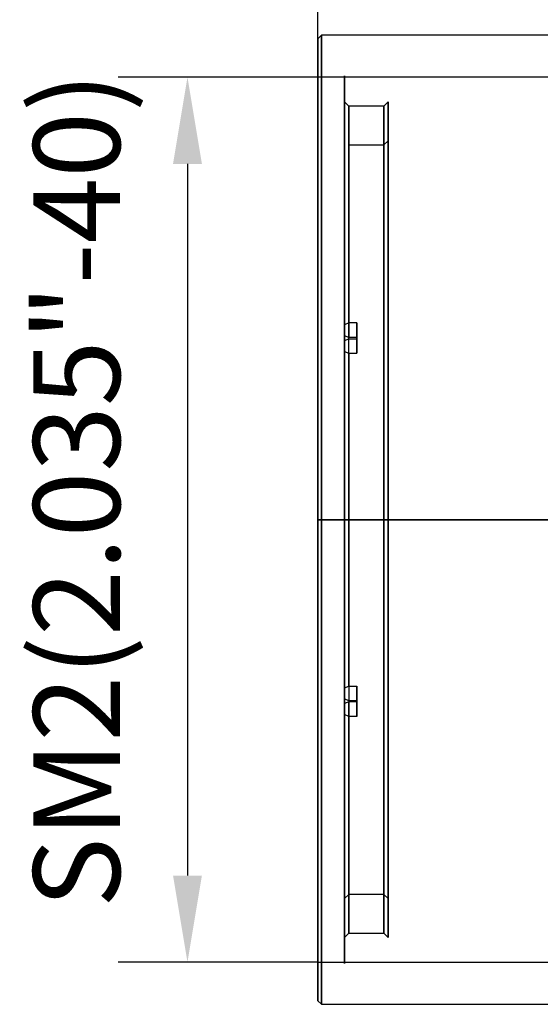
# Model space of a CAD drawing. Units: millimetres. Extents: x 0 to 297, y -2 to 208.
# Drawn here: x 80 to 95, y 113 to 141 of the extents above; entities that cross this region are included whole.
import ezdxf

# ---------------------------------------------------------------- set-up
doc = ezdxf.new("R2010")
doc.units = ezdxf.units.MM
doc.header["$PDSIZE"] = -1
doc.layers.add('AM_5', color=4, linetype='Continuous', lineweight=25)
doc.styles.add('TH-GBD2M', font='calibri.ttf', dxfattribs={"width": 0.8, "height": 2.5})
doc.dimstyles.new('TH-GBD2M$0', dxfattribs={"dimtxt": 2.5, "dimasz": 2.5, "dimexe": 2, "dimexo": 0, "dimgap": 1.5, "dimtad": 1, "dimlfac": -2, "dimzin": 9, "dimdsep": 46, "dimtxsty": 'TH-GBD2M', "dimcen": 0, "dimclrd": 4, "dimclre": 4, "dimclrt": 3, "dimazin": 2, "dimtfac": 1, "dimtofl": 0, "dimtmove": 0, "dimatfit": 3, "dimfxl": 1, "dimtolj": 1, "dimtzin": 0, "dimarcsym": 0})

# ---------------------------------------------------------------- blocks, each defined once
blk = doc.blocks.new('*D11')
at = {"layer": 'AM_5', "color": 4, "lineweight": -2, "transparency": 16777216}
for p, q in [((88.239, 139.534), (88.239, 146.913)), ((107.289, 139.534), (107.289, 146.913)), ((90.739, 144.913), (104.789, 144.913))]:
    blk.add_line(p, q, dxfattribs=at)
at = {"layer": 'AM_5', "color": 4, "transparency": 16777216}
for points in [[(90.739, 145.33), (90.739, 144.496), (88.239, 144.913)], [(104.789, 145.33), (104.789, 144.496), (107.289, 144.913)]]:
    blk.add_solid(points, dxfattribs=at)
at = {"layer": 'Defpoints', "color": 0, "transparency": 16777216}
for p in [(107.289, 144.913), (88.239, 139.534), (107.289, 139.534)]:
    blk.add_point(p, dxfattribs=at)
at = {"layer": 'AM_5', "color": 3, "transparency": 16777216, "insert": (97.764, 147.694), "char_height": 2.5, "attachment_point": 5, "style": 'TH-GBD2M'}
blk.add_mtext('\\A1;38.1', dxfattribs=at)
blk = doc.blocks.new('*D12')
at = {"layer": 'AM_5', "color": 4, "lineweight": -2, "transparency": 16777216}
for p, q in [((88.239, 140.647), (88.239, 154.647)), ((109.189, 139.547), (109.189, 154.647)), ((90.739, 152.647), (106.689, 152.647))]:
    blk.add_line(p, q, dxfattribs=at)
at = {"layer": 'AM_5', "color": 4, "transparency": 16777216}
for points in [[(90.739, 153.063), (90.739, 152.23), (88.239, 152.647)], [(106.689, 153.063), (106.689, 152.23), (109.189, 152.647)]]:
    blk.add_solid(points, dxfattribs=at)
at = {"layer": 'Defpoints', "color": 0, "transparency": 16777216}
for p in [(109.189, 152.647), (88.239, 140.647), (109.189, 139.547)]:
    blk.add_point(p, dxfattribs=at)
at = {"layer": 'AM_5', "color": 3, "transparency": 16777216, "insert": (98.714, 155.427), "char_height": 2.5, "attachment_point": 5, "style": 'TH-GBD2M'}
blk.add_mtext('\\A1;41.9', dxfattribs=at)
blk = doc.blocks.new('*D17')
at = {"layer": 'AM_5', "color": 4, "lineweight": -2, "transparency": 16777216}
for p, q in [((88.239, 139.534), (82.48, 139.534)), ((84.48, 137.034), (84.48, 116.509)), ((88.239, 114.009), (82.48, 114.009))]:
    blk.add_line(p, q, dxfattribs=at)
at = {"layer": 'AM_5', "color": 4, "transparency": 16777216}
for points in [[(84.063, 137.034), (84.896, 137.034), (84.48, 139.534)], [(84.063, 116.509), (84.896, 116.509), (84.48, 114.009)]]:
    blk.add_solid(points, dxfattribs=at)
at = {"layer": 'Defpoints', "color": 0, "transparency": 16777216}
for p in [(88.239, 139.534), (84.48, 114.009), (88.239, 114.009)]:
    blk.add_point(p, dxfattribs=at)
at = {"layer": 'AM_5', "color": 3, "transparency": 16777216, "insert": (81.284, 127.626), "char_height": 2.5, "attachment_point": 5, "rotation": 90, "style": 'TH-GBD2M'}
blk.add_mtext('\\A1;SM2(2.035"-40) ', dxfattribs=at)

msp = doc.modelspace()

# ---------------------------------------------------------------- linework, layer by layer
at = {"color": 7, "linetype": 'Continuous', "lineweight": 25}
for p, q in [((88.3416, 140.7492), (88.2366, 140.6442)), ((107.5916, 140.7467), (88.3391, 140.7467)), ((107.2916, 139.5342), (88.2366, 139.5342)), ((89.1378, 138.6915), (89.0078, 138.8215)), ((90.1378, 138.694), (89.1328, 138.694)), ((90.2628, 138.8215), (90.1328, 138.6915)), ((89.1353, 137.583), (90.1353, 137.583)), ((90.1353, 137.583), (90.2603, 137.6964)), ((89.1353, 132.4444), (89.0103, 132.3917)), ((89.0103, 132.3917), (89.0103, 132.0755)), ((89.3603, 132.4444), (89.1353, 132.4444)), ((89.3603, 132.0228), (89.3603, 132.4444)), ((89.1353, 132.0228), (89.0103, 132.0755)), ((89.0103, 131.9383), (89.1353, 131.991)), ((89.0103, 131.6221), (89.0103, 131.9383)), ((89.3603, 132.0228), (89.1353, 132.0228)), ((89.1353, 131.991), (89.3603, 131.991)), ((89.3603, 131.991), (89.3603, 131.5694)), ((89.0103, 131.6221), (89.1353, 131.5694)), ((89.1353, 131.5694), (89.3603, 131.5694)), ((107.2891, 126.7717), (88.2391, 126.7717)), ((88.2391, 126.7717), (107.2891, 126.7717)), ((88.3391, 126.7717), (88.2391, 126.7717)), ((88.2391, 126.7717), (88.3391, 126.7717)), ((88.3391, 126.7717), (107.5891, 126.7717)), ((107.5891, 126.7717), (88.3391, 126.7717)), ((89.0103, 121.9213), (89.1353, 121.9741)), ((89.0103, 121.9213), (89.0103, 121.6051)), ((89.1353, 121.9741), (89.3603, 121.9741)), ((89.3603, 121.5524), (89.3603, 121.9741)), ((89.0103, 121.6051), (89.1353, 121.5524)), ((89.1353, 121.5524), (89.3603, 121.5524)), ((89.1353, 121.5206), (89.0103, 121.4679)), ((89.0103, 121.1517), (89.0103, 121.4679)), ((89.3603, 121.5206), (89.1353, 121.5206)), ((89.3603, 121.5206), (89.3603, 121.099)), ((89.1353, 121.099), (89.0103, 121.1517)), ((89.3603, 121.099), (89.1353, 121.099)), ((89.1353, 115.9604), (89.0103, 115.847)), ((90.1353, 115.9604), (89.1353, 115.9604)), ((90.2603, 115.847), (90.1353, 115.9604)), ((89.0078, 114.722), (89.1378, 114.852)), ((89.1328, 114.8495), (90.1378, 114.8495)), ((90.1328, 114.852), (90.2628, 114.722)), ((88.2366, 114.0092), (107.2916, 114.0092)), ((88.2366, 112.8992), (88.3416, 112.7942)), ((88.3391, 112.7967), (107.5891, 112.7967))]:
    msp.add_line(p, q, dxfattribs=at)
for points, knots in [([(88.2391, 126.7717), (88.2391, 127.6798), (88.2391, 128.5879), (88.2391, 130.3692), (88.2391, 131.2424), (88.2391, 132.9204), (88.2391, 133.7252), (88.2391, 135.2353), (88.2391, 135.9407), (88.2391, 137.2249), (88.2391, 137.8038), (88.2391, 138.8129), (88.2391, 139.243), (88.2391, 139.9381), (88.2391, 140.2029), (88.2391, 140.5573), (88.2391, 140.6467), (88.2391, 140.6467), (88.2391, 140.5573), (88.2391, 140.2029), (88.2391, 139.9381), (88.2391, 139.243), (88.2391, 138.8129), (88.2391, 137.8038), (88.2391, 137.2249), (88.2391, 135.9407), (88.2391, 135.2353), (88.2391, 133.7252), (88.2391, 132.9204), (88.2391, 131.2424), (88.2391, 130.3692), (88.2391, 128.5879), (88.2391, 127.6798), (88.2391, 126.7717)], [0, 0, 0, 0, 0.0625, 0.0625, 0.125, 0.125, 0.1875, 0.1875, 0.25, 0.25, 0.3125, 0.3125, 0.375, 0.375, 0.4375, 0.4375, 0.5, 0.5, 0.5625, 0.5625, 0.625, 0.625, 0.6875, 0.6875, 0.75, 0.75, 0.8125, 0.8125, 0.875, 0.875, 0.9375, 0.9375, 1, 1, 1, 1]), ([(88.3391, 126.7717), (88.3391, 127.6864), (88.3391, 128.601), (88.3391, 130.3952), (88.3391, 131.2747), (88.3391, 132.9647), (88.3391, 133.7753), (88.3391, 135.2963), (88.3391, 136.0068), (88.3391, 137.3003), (88.3391, 137.8833), (88.3391, 138.8996), (88.3391, 139.3329), (88.3391, 140.0329), (88.3391, 140.2997), (88.3391, 140.6566), (88.3391, 140.7467), (88.3391, 140.7467), (88.3391, 140.6566), (88.3391, 140.2997), (88.3391, 140.0329), (88.3391, 139.3329), (88.3391, 138.8996), (88.3391, 137.8833), (88.3391, 137.3003), (88.3391, 136.0068), (88.3391, 135.2963), (88.3391, 133.7753), (88.3391, 132.9647), (88.3391, 131.2747), (88.3391, 130.3952), (88.3391, 128.601), (88.3391, 127.6864), (88.3391, 126.7717)], [0, 0, 0, 0, 0.0625, 0.0625, 0.125, 0.125, 0.1875, 0.1875, 0.25, 0.25, 0.3125, 0.3125, 0.375, 0.375, 0.4375, 0.4375, 0.5, 0.5, 0.5625, 0.5625, 0.625, 0.625, 0.6875, 0.6875, 0.75, 0.75, 0.8125, 0.8125, 0.875, 0.875, 0.9375, 0.9375, 1, 1, 1, 1]), ([(88.2391, 126.7717), (88.2391, 126.8554), (88.2391, 127.0227), (88.2391, 127.2734), (88.2391, 127.5237), (88.2391, 127.7734), (88.2391, 128.0227), (88.2391, 128.2715), (88.2391, 128.5198), (88.2391, 128.7676), (88.2391, 129.015), (88.2391, 129.5896), (88.2391, 130.4825), (88.2391, 131.6634), (88.2391, 132.7977), (88.2391, 133.8734), (88.2391, 134.8813), (88.2391, 135.8105), (88.2391, 136.6533), (88.2391, 137.4002), (88.2391, 138.0456), (88.2391, 138.5815), (88.2391, 139.0046), (88.2391, 139.3089), (88.2391, 139.4935), (88.2391, 139.5546), (88.2391, 139.4935), (88.2391, 139.309), (88.2391, 139.0046), (88.2391, 138.5816), (88.2391, 138.0456), (88.2391, 137.4003), (88.2391, 136.6534), (88.2391, 135.8106), (88.2391, 134.8814), (88.2391, 133.8736), (88.2391, 132.7978), (88.2391, 131.6636), (88.2391, 130.4826), (88.2391, 129.5085), (88.2391, 128.7684), (88.2391, 128.272), (88.2391, 127.7736), (88.2391, 127.2733), (88.2391, 126.939), (88.2391, 126.7717)], [0, 0, 0, 0, 0.006266, 0.0125225, 0.0187719, 0.0250165, 0.0312589, 0.0375014, 0.0437465, 0.0499966, 0.056254, 0.0625213, 0.0937664, 0.1250184, 0.1562636, 0.1875156, 0.2187608, 0.2500128, 0.2812581, 0.31251, 0.3437554, 0.3750071, 0.4062526, 0.4375043, 0.4687498, 0.5000015, 0.5312469, 0.5624987, 0.5937441, 0.6249958, 0.6562413, 0.687493, 0.7187385, 0.7499902, 0.7812356, 0.8124874, 0.8437328, 0.8749845, 0.90623, 0.9374817, 0.9500037, 0.9624972, 0.9749815, 0.987476, 1, 1, 1, 1]), ([(89.0103, 121.6051), (89.0103, 121.6812), (89.0103, 121.8331), (89.0103, 122.0632), (89.0103, 122.2948), (89.0103, 122.5278), (89.0103, 122.7624), (89.0103, 122.9985), (89.0103, 123.2361), (89.0103, 123.4752), (89.0103, 123.7159), (89.0103, 124.2795), (89.0103, 125.1772), (89.0103, 126.4157), (89.0103, 127.6577), (89.0103, 128.8913), (89.0103, 130.1051), (89.0103, 131.2873), (89.0103, 132.4275), (89.0103, 133.5141), (89.0103, 134.538), (89.0103, 135.4882), (89.0103, 136.3573), (89.0103, 137.1356), (89.0103, 137.8173), (89.0103, 138.3945), (89.0103, 138.8634), (89.0103, 139.2178), (89.0103, 139.4562), (89.0103, 139.5745), (89.0103, 139.5735), (89.0103, 139.4514), (89.0103, 139.211), (89.0103, 138.853), (89.0103, 138.3823), (89.0103, 137.8018), (89.0103, 137.1183), (89.0103, 136.3371), (89.0103, 135.4666), (89.0103, 134.7041), (89.0103, 134.1021), (89.0103, 133.69), (89.0103, 133.2675), (89.0103, 132.8355), (89.0103, 132.5397), (89.0103, 132.3917)], [0, 0, 0, 0, 0.00626559, 0.0125219, 0.01877127, 0.02501606, 0.03125864, 0.03750135, 0.04374656, 0.04999663, 0.05625391, 0.06252075, 0.09376589, 0.12501799, 0.15626314, 0.18751523, 0.21876038, 0.25001248, 0.28125762, 0.31250972, 0.34375486, 0.37500696, 0.40625211, 0.43750421, 0.46874935, 0.50000145, 0.53124659, 0.56249869, 0.59374384, 0.62499593, 0.65624108, 0.68749318, 0.71873832, 0.74999042, 0.78123556, 0.81248766, 0.84373281, 0.8749849, 0.90623005, 0.93748215, 0.95000347, 0.96249706, 0.97498175, 0.98747645, 1, 1, 1, 1]), ([(89.0103, 132.0755), (89.0103, 132.1453), (89.0103, 132.2848), (89.0103, 132.4914), (89.0103, 132.6958), (89.0103, 132.8977), (89.0103, 133.0973), (89.0103, 133.2945), (89.0103, 133.4893), (89.0103, 133.6818), (89.0103, 133.8718), (89.0103, 134.3088), (89.0103, 134.9657), (89.0103, 135.7837), (89.0103, 136.5178), (89.0103, 137.1599), (89.0103, 137.7053), (89.0103, 138.1473), (89.0103, 138.4835), (89.0103, 138.709), (89.0103, 138.8234), (89.0103, 138.824), (89.0103, 138.7123), (89.0103, 138.4136), (89.0103, 137.7652), (89.0103, 136.7727), (89.0103, 135.7974), (89.0103, 134.9802), (89.0103, 134.0865), (89.0103, 133.1238), (89.0103, 132.1019), (89.0103, 131.0297), (89.0103, 129.9178), (89.0103, 128.7763), (89.0103, 127.616), (89.0103, 126.4478), (89.0103, 125.2826), (89.0103, 124.3612), (89.0103, 123.6809), (89.0103, 123.2321), (89.0103, 122.789), (89.0103, 122.3511), (89.0103, 122.0647), (89.0103, 121.9213)], [0, 0, 0, 0, 0.0062664, 0.0125236, 0.0187739, 0.0250196, 0.0312631, 0.0375068, 0.0437529, 0.0500039, 0.0562622, 0.0625299, 0.0937795, 0.1250364, 0.1562859, 0.1875428, 0.2187924, 0.2500493, 0.2812988, 0.3125557, 0.3438053, 0.3750622, 0.4063117, 0.4375687, 0.5000014, 0.5624342, 0.5936838, 0.6249407, 0.6561902, 0.6874471, 0.7186967, 0.7499536, 0.7812031, 0.8124601, 0.8437096, 0.8749665, 0.906216, 0.937473, 0.949996, 0.9624914, 0.974978, 0.9874746, 1, 1, 1, 1]), ([(89.1353, 137.583), (89.1353, 137.9076), (89.1353, 138.1642), (89.1353, 138.5323), (89.1353, 138.6437), (89.1353, 138.7171), (89.1353, 138.6791), (89.1353, 138.4549), (89.1353, 138.2689), (89.1353, 137.7557), (89.1353, 137.4286), (89.1353, 136.6455), (89.1353, 136.1895), (89.1353, 135.1659), (89.1353, 134.5982), (89.1353, 133.3722), (89.1353, 132.714), (89.1353, 132.0228)], [0, 0, 0, 0, 0.125, 0.125, 0.25, 0.25, 0.375, 0.375, 0.5, 0.5, 0.625, 0.625, 0.75, 0.75, 0.875, 0.875, 1, 1, 1, 1]), ([(90.1353, 115.9604), (90.1353, 116.2893), (90.1353, 116.6879), (90.1353, 117.6092), (90.1353, 118.1318), (90.1353, 119.2812), (90.1353, 119.9078), (90.1353, 121.241), (90.1353, 121.9475), (90.1353, 123.4134), (90.1353, 124.1727), (90.1353, 125.7149), (90.1353, 126.4977), (90.1353, 128.0569), (90.1353, 128.8332), (90.1353, 130.3496), (90.1353, 131.0896), (90.1353, 132.5048), (90.1353, 133.1799), (90.1353, 134.4396), (90.1353, 135.0241), (90.1353, 136.0798), (90.1353, 136.5511), (90.1353, 137.3623), (90.1353, 137.7022), (90.1353, 138.2378), (90.1353, 138.4333), (90.1353, 138.6726), (90.1353, 138.7163), (90.1353, 138.6501), (90.1353, 138.5403), (90.1353, 138.1712), (90.1353, 137.9119), (90.1353, 137.583)], [0, 0, 0, 0, 0.0625, 0.0625, 0.125, 0.125, 0.1875, 0.1875, 0.25, 0.25, 0.3125, 0.3125, 0.375, 0.375, 0.4375, 0.4375, 0.5, 0.5, 0.5625, 0.5625, 0.625, 0.625, 0.6875, 0.6875, 0.75, 0.75, 0.8125, 0.8125, 0.875, 0.875, 0.9375, 0.9375, 1, 1, 1, 1]), ([(90.2603, 137.6964), (90.2603, 138.0287), (90.2603, 138.2907), (90.2603, 138.6636), (90.2603, 138.7747), (90.2603, 138.8416), (90.2603, 138.7974), (90.2603, 138.5556), (90.2603, 138.358), (90.2603, 137.8168), (90.2603, 137.4733), (90.2603, 136.6536), (90.2603, 136.1774), (90.2603, 135.1106), (90.2603, 134.52), (90.2603, 133.2471), (90.2603, 132.5649), (90.2603, 131.1348), (90.2603, 130.3871), (90.2603, 128.8549), (90.2603, 128.0704), (90.2603, 126.4948), (90.2603, 125.7038), (90.2603, 124.1454), (90.2603, 123.3782), (90.2603, 121.897), (90.2603, 121.183), (90.2603, 119.8358), (90.2603, 119.2026), (90.2603, 118.0412), (90.2603, 117.5131), (90.2603, 116.5822), (90.2603, 116.1794), (90.2603, 115.847)], [0, 0, 0, 0, 0.0625, 0.0625, 0.125, 0.125, 0.1875, 0.1875, 0.25, 0.25, 0.3125, 0.3125, 0.375, 0.375, 0.4375, 0.4375, 0.5, 0.5, 0.5625, 0.5625, 0.625, 0.625, 0.6875, 0.6875, 0.75, 0.75, 0.8125, 0.8125, 0.875, 0.875, 0.9375, 0.9375, 1, 1, 1, 1]), ([(89.1353, 121.9741), (89.1353, 122.6789), (89.1353, 123.4137), (89.1353, 124.9163), (89.1353, 125.6839), (89.1353, 127.2231), (89.1353, 127.9947), (89.1353, 129.5131), (89.1353, 130.2598), (89.1353, 131.7005), (89.1353, 132.3944), (89.1353, 133.7034), (89.1353, 134.3186), (89.1353, 135.4471), (89.1353, 135.9604), (89.1353, 136.8662), (89.1353, 137.2585), (89.1353, 137.583)], [0, 0, 0, 0, 0.125, 0.125, 0.25, 0.25, 0.375, 0.375, 0.5, 0.5, 0.625, 0.625, 0.75, 0.75, 0.875, 0.875, 1, 1, 1, 1]), ([(90.1353, 137.583), (90.1353, 137.2541), (90.1353, 136.8555), (90.1353, 135.9342), (90.1353, 135.4116), (90.1353, 134.2622), (90.1353, 133.6356), (90.1353, 132.3024), (90.1353, 131.5959), (90.1353, 130.13), (90.1353, 129.3707), (90.1353, 127.8286), (90.1353, 127.0457), (90.1353, 125.4865), (90.1353, 124.7102), (90.1353, 123.1938), (90.1353, 122.4538), (90.1353, 121.0386), (90.1353, 120.3635), (90.1353, 119.1038), (90.1353, 118.5193), (90.1353, 117.4636), (90.1353, 116.9923), (90.1353, 116.1811), (90.1353, 115.8412), (90.1353, 115.3056), (90.1353, 115.1101), (90.1353, 114.8708), (90.1353, 114.8271), (90.1353, 114.8933), (90.1353, 115.0031), (90.1353, 115.3722), (90.1353, 115.6315), (90.1353, 115.9604)], [0, 0, 0, 0, 0.0625, 0.0625, 0.125, 0.125, 0.1875, 0.1875, 0.25, 0.25, 0.3125, 0.3125, 0.375, 0.375, 0.4375, 0.4375, 0.5, 0.5, 0.5625, 0.5625, 0.625, 0.625, 0.6875, 0.6875, 0.75, 0.75, 0.8125, 0.8125, 0.875, 0.875, 0.9375, 0.9375, 1, 1, 1, 1]), ([(90.2603, 115.847), (90.2603, 115.5147), (90.2603, 115.2527), (90.2603, 114.8798), (90.2603, 114.7687), (90.2603, 114.7019), (90.2603, 114.746), (90.2603, 114.9878), (90.2603, 115.1854), (90.2603, 115.7266), (90.2603, 116.0701), (90.2603, 116.8898), (90.2603, 117.366), (90.2603, 118.4328), (90.2603, 119.0234), (90.2603, 120.2963), (90.2603, 120.9785), (90.2603, 122.4086), (90.2603, 123.1563), (90.2603, 124.6885), (90.2603, 125.473), (90.2603, 127.0486), (90.2603, 127.8396), (90.2603, 129.398), (90.2603, 130.1652), (90.2603, 131.6464), (90.2603, 132.3604), (90.2603, 133.7076), (90.2603, 134.3408), (90.2603, 135.5022), (90.2603, 136.0303), (90.2603, 136.9612), (90.2603, 137.364), (90.2603, 137.6964)], [0, 0, 0, 0, 0.0625, 0.0625, 0.125, 0.125, 0.1875, 0.1875, 0.25, 0.25, 0.3125, 0.3125, 0.375, 0.375, 0.4375, 0.4375, 0.5, 0.5, 0.5625, 0.5625, 0.625, 0.625, 0.6875, 0.6875, 0.75, 0.75, 0.8125, 0.8125, 0.875, 0.875, 0.9375, 0.9375, 1, 1, 1, 1]), ([(89.0103, 131.9383), (89.0103, 131.8622), (89.0103, 131.7103), (89.0103, 131.4802), (89.0103, 131.2486), (89.0103, 131.0156), (89.0103, 130.781), (89.0103, 130.5449), (89.0103, 130.3073), (89.0103, 130.0682), (89.0103, 129.8275), (89.0103, 129.2639), (89.0103, 128.3662), (89.0103, 127.1277), (89.0103, 125.8857), (89.0103, 124.6521), (89.0103, 123.4383), (89.0103, 122.2561), (89.0103, 121.1159), (89.0103, 120.0293), (89.0103, 119.0054), (89.0103, 118.0552), (89.0103, 117.1861), (89.0103, 116.4078), (89.0103, 115.7261), (89.0103, 115.1489), (89.0103, 114.6801), (89.0103, 114.3256), (89.0103, 114.0873), (89.0103, 113.9689), (89.0103, 113.9699), (89.0103, 114.092), (89.0103, 114.3324), (89.0103, 114.6904), (89.0103, 115.1611), (89.0103, 115.7416), (89.0103, 116.4251), (89.0103, 117.2063), (89.0103, 118.0768), (89.0103, 118.8393), (89.0103, 119.4413), (89.0103, 119.8534), (89.0103, 120.2759), (89.0103, 120.7079), (89.0103, 121.0037), (89.0103, 121.1517)], [0, 0, 0, 0, 0.0062656, 0.0125219, 0.0187713, 0.0250161, 0.0312586, 0.0375014, 0.0437466, 0.0499966, 0.0562539, 0.0625207, 0.0937659, 0.125018, 0.1562631, 0.1875152, 0.2187604, 0.2500125, 0.2812576, 0.3125097, 0.3437549, 0.375007, 0.4062521, 0.4375042, 0.4687494, 0.5000014, 0.5312466, 0.5624987, 0.5937438, 0.6249959, 0.6562411, 0.6874932, 0.7187383, 0.7499904, 0.7812356, 0.8124877, 0.8437328, 0.8749849, 0.90623, 0.9374821, 0.9500035, 0.9624971, 0.9749818, 0.9874765, 1, 1, 1, 1]), ([(89.0103, 115.847), (89.0103, 115.8803), (89.0103, 115.9468), (89.0103, 116.0516), (89.0103, 116.16), (89.0103, 116.2724), (89.0103, 116.3886), (89.0103, 116.5088), (89.0103, 116.6329), (89.0103, 116.761), (89.0103, 116.8929), (89.0103, 117.209), (89.0103, 117.7461), (89.0103, 118.5632), (89.0103, 119.457), (89.0103, 120.7394), (89.0103, 122.4936), (89.0103, 124.3817), (89.0103, 125.9274), (89.0103, 127.0956), (89.0103, 128.2608), (89.0103, 129.1822), (89.0103, 129.8625), (89.0103, 130.3113), (89.0103, 130.7544), (89.0103, 131.1923), (89.0103, 131.4787), (89.0103, 131.6221)], [0, 0, 0, 0, 0.0125342, 0.0250499, 0.0375517, 0.0500444, 0.0625327, 0.0750213, 0.0875149, 0.1000182, 0.1125359, 0.1250728, 0.1875783, 0.2500986, 0.3126041, 0.3751244, 0.5000029, 0.6248814, 0.6873869, 0.7499072, 0.8124127, 0.874933, 0.8999817, 0.9249751, 0.9499508, 0.9749466, 1, 1, 1, 1]), ([(89.1353, 131.5694), (89.1353, 130.8645), (89.1353, 130.1297), (89.1353, 128.6271), (89.1353, 127.8595), (89.1353, 126.3203), (89.1353, 125.5487), (89.1353, 124.0303), (89.1353, 123.2836), (89.1353, 121.843), (89.1353, 121.149), (89.1353, 119.84), (89.1353, 119.2248), (89.1353, 118.0963), (89.1353, 117.583), (89.1353, 116.6773), (89.1353, 116.2849), (89.1353, 115.9604)], [0, 0, 0, 0, 0.125, 0.125, 0.25, 0.25, 0.375, 0.375, 0.5, 0.5, 0.625, 0.625, 0.75, 0.75, 0.875, 0.875, 1, 1, 1, 1]), ([(88.2391, 126.7717), (88.2391, 126.688), (88.2391, 126.5207), (88.2391, 126.27), (88.2391, 126.0198), (88.2391, 125.77), (88.2391, 125.5207), (88.2391, 125.2719), (88.2391, 125.0236), (88.2391, 124.7758), (88.2391, 124.5284), (88.2391, 123.9538), (88.2391, 123.0609), (88.2391, 121.88), (88.2391, 120.7457), (88.2391, 119.67), (88.2391, 118.6621), (88.2391, 117.7329), (88.2391, 116.8901), (88.2391, 116.1432), (88.2391, 115.4978), (88.2391, 114.9619), (88.2391, 114.5388), (88.2391, 114.2345), (88.2391, 114.0499), (88.2391, 113.9888), (88.2391, 114.0499), (88.2391, 114.2344), (88.2391, 114.5388), (88.2391, 114.9618), (88.2391, 115.4978), (88.2391, 116.1431), (88.2391, 116.89), (88.2391, 117.7328), (88.2391, 118.662), (88.2391, 119.6698), (88.2391, 120.7456), (88.2391, 121.8798), (88.2391, 123.0608), (88.2391, 124.0349), (88.2391, 124.775), (88.2391, 125.2714), (88.2391, 125.7698), (88.2391, 126.2701), (88.2391, 126.6044), (88.2391, 126.7717)], [0, 0, 0, 0, 0.006266, 0.01252249, 0.01877186, 0.02501653, 0.03125892, 0.03750144, 0.04374653, 0.04999659, 0.05625403, 0.06252128, 0.09376642, 0.12501845, 0.15626359, 0.18751562, 0.21876076, 0.25001279, 0.28125794, 0.31250997, 0.34375511, 0.37500714, 0.40625228, 0.43750431, 0.46874946, 0.50000149, 0.53124663, 0.56249866, 0.5937438, 0.62499583, 0.65624097, 0.687493, 0.71873815, 0.74999018, 0.78123532, 0.81248735, 0.84373249, 0.87498452, 0.90622966, 0.93748169, 0.9500036, 0.96249704, 0.97498135, 0.98747589, 1, 1, 1, 1]), ([(88.2391, 126.7717), (88.2391, 125.8636), (88.2391, 124.9555), (88.2391, 123.1742), (88.2391, 122.301), (88.2391, 120.623), (88.2391, 119.8182), (88.2391, 118.3081), (88.2391, 117.6027), (88.2391, 116.3185), (88.2391, 115.7396), (88.2391, 114.7305), (88.2391, 114.3004), (88.2391, 113.6054), (88.2391, 113.3405), (88.2391, 112.9861), (88.2391, 112.8967), (88.2391, 112.8967), (88.2391, 112.9861), (88.2391, 113.3405), (88.2391, 113.6054), (88.2391, 114.3004), (88.2391, 114.7305), (88.2391, 115.7396), (88.2391, 116.3185), (88.2391, 117.6027), (88.2391, 118.3081), (88.2391, 119.8182), (88.2391, 120.623), (88.2391, 122.301), (88.2391, 123.1742), (88.2391, 124.9555), (88.2391, 125.8636), (88.2391, 126.7717)], [0, 0, 0, 0, 0.0625, 0.0625, 0.125, 0.125, 0.1875, 0.1875, 0.25, 0.25, 0.3125, 0.3125, 0.375, 0.375, 0.4375, 0.4375, 0.5, 0.5, 0.5625, 0.5625, 0.625, 0.625, 0.6875, 0.6875, 0.75, 0.75, 0.8125, 0.8125, 0.875, 0.875, 0.9375, 0.9375, 1, 1, 1, 1]), ([(88.3391, 126.7717), (88.3391, 125.857), (88.3391, 124.9424), (88.3391, 123.1482), (88.3391, 122.2687), (88.3391, 120.5787), (88.3391, 119.7681), (88.3391, 118.2471), (88.3391, 117.5366), (88.3391, 116.2431), (88.3391, 115.6601), (88.3391, 114.6438), (88.3391, 114.2105), (88.3391, 113.5105), (88.3391, 113.2437), (88.3391, 112.8868), (88.3391, 112.7967), (88.3391, 112.7967), (88.3391, 112.8868), (88.3391, 113.2437), (88.3391, 113.5105), (88.3391, 114.2105), (88.3391, 114.6438), (88.3391, 115.6601), (88.3391, 116.2431), (88.3391, 117.5366), (88.3391, 118.2471), (88.3391, 119.7681), (88.3391, 120.5787), (88.3391, 122.2687), (88.3391, 123.1482), (88.3391, 124.9424), (88.3391, 125.857), (88.3391, 126.7717)], [0, 0, 0, 0, 0.0625, 0.0625, 0.125, 0.125, 0.1875, 0.1875, 0.25, 0.25, 0.3125, 0.3125, 0.375, 0.375, 0.4375, 0.4375, 0.5, 0.5, 0.5625, 0.5625, 0.625, 0.625, 0.6875, 0.6875, 0.75, 0.75, 0.8125, 0.8125, 0.875, 0.875, 0.9375, 0.9375, 1, 1, 1, 1]), ([(89.0103, 121.4679), (89.0103, 121.3981), (89.0103, 121.2586), (89.0103, 121.052), (89.0103, 120.8476), (89.0103, 120.6457), (89.0103, 120.4461), (89.0103, 120.2489), (89.0103, 120.0541), (89.0103, 119.8616), (89.0103, 119.6716), (89.0103, 119.2346), (89.0103, 118.5777), (89.0103, 117.7597), (89.0103, 117.0256), (89.0103, 116.17), (89.0103, 115.3422), (89.0103, 114.8722), (89.0103, 114.72), (89.0103, 114.7194), (89.0103, 114.831), (89.0103, 115.0107), (89.0103, 115.1912), (89.0103, 115.3287), (89.0103, 115.4838), (89.0103, 115.6548), (89.0103, 115.7829), (89.0103, 115.847)], [0, 0, 0, 0, 0.0125342, 0.0250499, 0.0375517, 0.0500444, 0.0625327, 0.0750213, 0.0875149, 0.1000182, 0.1125359, 0.1250728, 0.1875783, 0.2500986, 0.3126041, 0.3751244, 0.5000029, 0.6248814, 0.6873869, 0.7499072, 0.8124127, 0.874933, 0.8999817, 0.9249751, 0.9499508, 0.9749466, 1, 1, 1, 1]), ([(89.1353, 115.9604), (89.1353, 115.6358), (89.1353, 115.3792), (89.1353, 115.0111), (89.1353, 114.8997), (89.1353, 114.8263), (89.1353, 114.8644), (89.1353, 115.0885), (89.1353, 115.2745), (89.1353, 115.7877), (89.1353, 116.1148), (89.1353, 116.8979), (89.1353, 117.3539), (89.1353, 118.3775), (89.1353, 118.9453), (89.1353, 120.1712), (89.1353, 120.8294), (89.1353, 121.5206)], [0, 0, 0, 0, 0.125, 0.125, 0.25, 0.25, 0.375, 0.375, 0.5, 0.5, 0.625, 0.625, 0.75, 0.75, 0.875, 0.875, 1, 1, 1, 1])]:
    msp.add_open_spline(points, degree=3, knots=knots, dxfattribs=at)
for points in [[(89.3603, 132.4444), (89.3603, 132.3693), (89.3603, 132.2192), (89.3603, 132.067), (89.3603, 131.991)], [(89.3603, 131.5694), (89.3603, 131.6455), (89.3603, 131.7977), (89.3603, 131.9477), (89.3603, 132.0228)], [(89.3603, 121.9741), (89.3603, 121.8979), (89.3603, 121.7457), (89.3603, 121.5957), (89.3603, 121.5206)], [(89.3603, 121.099), (89.3603, 121.1741), (89.3603, 121.3242), (89.3603, 121.4764), (89.3603, 121.5524)]]:
    msp.add_open_spline(points, degree=3, dxfattribs=at)

# ---------------------------------------------------------------- dimensions: what is measured, and where the dimension line sits
at = {"layer": 'AM_5'}
for base, p1, p2, override, picture, middle in [((109.1891, 152.6467), (88.2391, 140.6467), (109.1891, 139.5467), {"dimlfac": 2}, '*D12', (98.7141, 155.4275)), ((107.2891, 144.913), (88.2391, 139.5342), (107.2891, 139.5342), {"dimlfac": 2, "dimpost": ''}, '*D11', (97.7641, 147.6937))]:
    dim = msp.add_linear_dim(base=base, p1=p1, p2=p2, angle=0, dimstyle='TH-GBD2M$0', override=override, dxfattribs=at)
    dim.commit()
    dim.dimension.update_dxf_attribs({"geometry": picture, "text_midpoint": middle})
dim = msp.add_linear_dim(base=(84.4798, 114.0092), p1=(88.2391, 139.5342), p2=(88.2391, 114.0092), angle=90, text='SM2(2.035"-40) ', dimstyle='TH-GBD2M$0', override={"dimlfac": 1}, dxfattribs=at)
dim.commit()
dim.dimension.update_dxf_attribs({"geometry": '*D17', "text_midpoint": (84.4798, 127.6257), "dimtype": 160})

doc.saveas('drawing.dxf')
